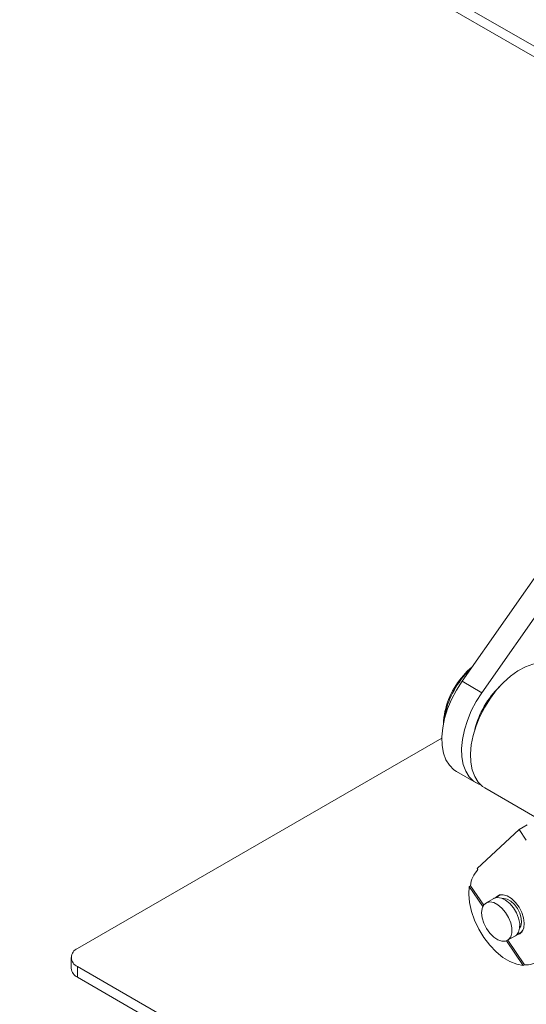
# Model space of a CAD drawing. Units: millimetres. Extents: x 74 to 3632, y 325 to 2930.
# Drawn here: x 2780 to 2896, y 2093 to 2317 of the extents above; entities that cross this region are included whole.
import ezdxf

# ---------------------------------------------------------------- set-up
doc = ezdxf.new("R2010")
doc.units = ezdxf.units.MM

msp = doc.modelspace()

# ---------------------------------------------------------------- linework, layer by layer
at = {"color": 7, "linetype": 'Continuous', "lineweight": 15}
for p, q in [((2760.914, 2389.445), (3192.249, 2140.441)), ((2760.914, 2386.996), (3192.249, 2137.991)), ((2880.989, 2166.107), (2907.983, 2204.649)), ((2885.479, 2163.515), (2907.983, 2195.646)), ((2880.989, 2166.107), (2885.479, 2163.515)), ((2876.738, 2156.399), (2876.738, 2156.374)), ((2876.386, 2153.172), (2793.441, 2105.288)), ((2879.699, 2145.604), (2884.189, 2143.012)), ((2886.204, 2141.848), (2897.558, 2135.293)), ((2893.958, 2132.352), (2895.796, 2133.414)), ((2884.436, 2123.489), (2893.958, 2132.352)), ((2893.958, 2132.352), (2895.614, 2129.932)), ((2884.605, 2123.243), (2884.436, 2123.489)), ((2882.604, 2119.42), (2882.887, 2119.583)), ((2882.604, 2119.42), (2885.727, 2114.855)), ((2882.887, 2119.583), (2885.911, 2115.163)), ((2889.67, 2117.517), (2889.279, 2117.291)), ((2888.218, 2116.679), (2886.45, 2115.658)), ((2893.59, 2108.598), (2893.725, 2108.625)), ((2894.178, 2108.804), (2894.57, 2109.03)), ((2891.072, 2107.044), (2894.917, 2101.425)), ((2891.35, 2107.171), (2893.118, 2108.192)), ((2891.371, 2107.183), (2895.2, 2101.588)), ((2791.976, 2103.247), (2791.976, 2100.798)), ((2793.441, 2101.206), (3192.249, 1870.979)), ((2793.441, 2101.206), (2793.441, 2098.757)), ((2895.2, 2101.588), (2894.917, 2101.425)), ((2793.441, 2098.757), (3192.249, 1868.53))]:
    msp.add_line(p, q, dxfattribs=at)
at = {"color": 7, "linetype": 'Continuous', "lineweight": 15, "flags": 128}
for points in [[(2880.835, 2166.917), (2882.16, 2168.383), (2883.29, 2169.393)], [(2902.203, 2169.562), (2901.534, 2169.888), (2900.168, 2170.25), (2898.668, 2170.287), (2897.069, 2169.998), (2895.406, 2169.39), (2893.716, 2168.476), (2892.037, 2167.277), (2890.406, 2165.819), (2888.86, 2164.136), (2887.433, 2162.264), (2886.158, 2160.246), (2885.062, 2158.126), (2884.171, 2155.952), (2883.503, 2153.773), (2883.075, 2151.636), (2882.895, 2149.591), (2882.968, 2147.682), (2883.292, 2145.953), (2883.86, 2144.441), (2884.658, 2143.181), (2885.67, 2142.201), (2886.204, 2141.848)], [(2882.965, 2168.928), (2882.551, 2168.529), (2881.191, 2167.015)], [(2879.699, 2145.604), (2879.115, 2145.994), (2878.112, 2146.987), (2877.324, 2148.259), (2876.767, 2149.781), (2876.454, 2151.52), (2876.393, 2153.435), (2876.584, 2155.486), (2877.023, 2157.625), (2877.701, 2159.805), (2878.602, 2161.978), (2879.706, 2164.094), (2880.989, 2166.107)], [(2885.26, 2142.54), (2884.8, 2142.709), (2883.605, 2143.401), (2882.602, 2144.395), (2881.814, 2145.667), (2881.257, 2147.189), (2880.944, 2148.927), (2880.883, 2150.843), (2881.074, 2152.894), (2881.513, 2155.033), (2882.191, 2157.213), (2883.092, 2159.386), (2884.196, 2161.502), (2885.479, 2163.515)], [(2894.917, 2101.425), (2893.426, 2101.7), (2891.869, 2102.329), (2890.295, 2103.291), (2888.755, 2104.555), (2887.296, 2106.081), (2885.966, 2107.821), (2884.806, 2109.72), (2883.854, 2111.718), (2883.139, 2113.75), (2882.684, 2115.753), (2882.504, 2117.663), (2882.604, 2119.42)], [(2888.59, 2116.837), (2888.815, 2117.089), (2889.499, 2117.477), (2890.341, 2117.531), (2891.277, 2117.249), (2892.239, 2116.65), (2893.156, 2115.78), (2893.958, 2114.703), (2894.588, 2113.498), (2894.997, 2112.255), (2895.156, 2111.067), (2895.053, 2110.021), (2894.696, 2109.194), (2894.111, 2108.65), (2893.44, 2108.435)], [(2890.897, 2106.992), (2891.587, 2107.337), (2892.077, 2107.985), (2892.332, 2108.887), (2892.333, 2109.976), (2892.079, 2111.172), (2891.589, 2112.386), (2890.9, 2113.528), (2890.062, 2114.513), (2889.138, 2115.269), (2888.197, 2115.739), (2887.307, 2115.888), (2886.536, 2115.705), (2885.94, 2115.204), (2885.564, 2114.422), (2885.435, 2113.417), (2885.563, 2112.264), (2885.939, 2111.047), (2886.534, 2109.858), (2887.304, 2108.784), (2888.193, 2107.906), (2889.135, 2107.287), (2890.059, 2106.975), (2890.897, 2106.992)], [(2893.118, 2108.192), (2893.354, 2108.358), (2893.845, 2109.005), (2894.1, 2109.907), (2894.101, 2110.996), (2893.846, 2112.192), (2893.357, 2113.407), (2892.667, 2114.549), (2891.83, 2115.534), (2890.906, 2116.289), (2889.965, 2116.759), (2889.075, 2116.908), (2888.304, 2116.725), (2888.218, 2116.679)], [(2894.099, 2109.897), (2894.377, 2110.373), (2894.552, 2111.225), (2894.476, 2112.239), (2894.155, 2113.324), (2893.619, 2114.385), (2892.915, 2115.327), (2892.106, 2116.067), (2891.263, 2116.538), (2890.461, 2116.699), (2890.186, 2116.676)]]:
    msp.add_lwpolyline(points, dxfattribs=at)
at = {"color": 7, "linetype": 'Continuous', "lineweight": 15}
for centre, radius, start, end in [((2894.242, 2155.637), 17.521, 139.92624, 177.5088), ((2896.267, 2154.489), 19.601, 140.27877, 173.9056), ((2903.864, 2150.128), 20.588, 134.09512, 165.91026), ((2888.948, 2118.971), 6.092, 135.47441, 174.23185), ((2890.201, 2115.698), 1.831, 75.45556, 139.60358), ((2893.223, 2110.432), 1.876, 285.5397, 343.88346), ((2794.215, 2103.247), 2.183, 110.78342, 249.21658), ((2895.628, 2106.051), 4.483, 264.51641, 312.21094), ((2794.478, 2101.047), 2.515, 185.6948, 245.62534)]:
    msp.add_arc(centre, radius, start, end, dxfattribs=at)

doc.saveas('drawing.dxf')
